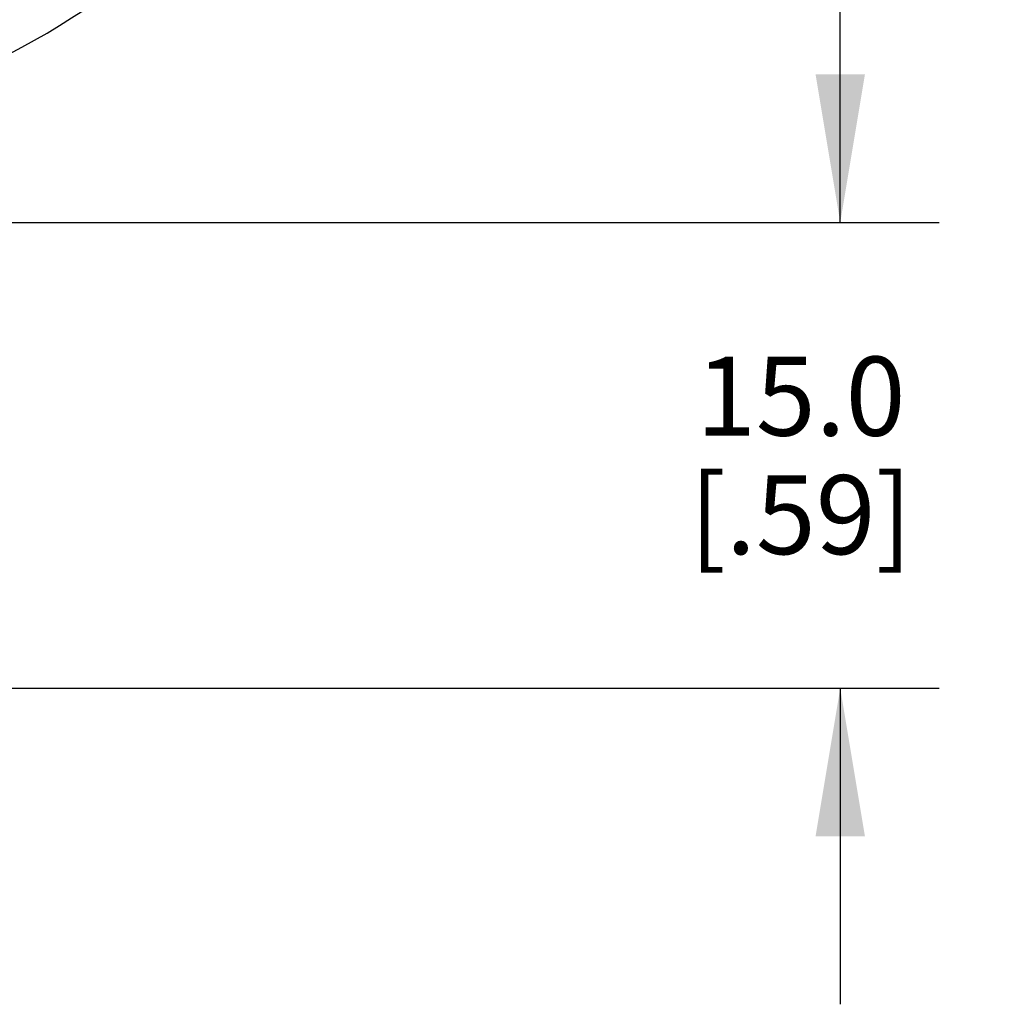
# Model space of a CAD drawing. Units: inches. Extents: x 0.7 to 21.3, y 0.5 to 16.
# Drawn here: x 9.2 to 10.4, y 6.5 to 7.8 of the extents above; entities that cross this region are included whole.
import ezdxf

# ---------------------------------------------------------------- set-up
doc = ezdxf.new("R2010")
doc.units = ezdxf.units.IN
doc.header["$LTSCALE"] = 1.21
doc.header["$MEASUREMENT"] = 0
doc.layers.get('0').update_dxf_attribs({"linetype": 'CONTINUOUS'})
doc.layers.add('SCHEME_DIMS', color=7, linetype='CONTINUOUS')
doc.dimstyles.new('DIMSTYLE_1', dxfattribs={"dimtxt": 0.1, "dimasz": 0.1875, "dimexe": 0.125, "dimexo": 0.0625, "dimgap": 0.1, "dimtad": 0, "dimtih": 1, "dimtoh": 1, "dimdec": 1, "dimzin": 4, "dimdsep": 46, "dimtxsty": 'STANDARD', "dimblk": '_FILLED', "dimblk1": '_FILLED', "dimblk2": '_FILLED', "dimcen": 0.09, "dimadec": 0, "dimazin": 0, "dimtp": 0.02, "dimtm": 0.02, "dimtfac": 1, "dimtdec": 1, "dimtofl": 0, "dimtmove": 0, "dimatfit": 3, "dimldrblk": '_FILLED', "dimfxl": 1, "dimtolj": 1, "dimtzin": 4, "dimarcsym": 0})

# ---------------------------------------------------------------- blocks, each defined once
blk = doc.blocks.new('_FILLED')
at = {"color": 0, "linetype": 'BYBLOCK'}
blk.add_solid([(0, 0), (-1, 0.1667), (-1, -0.1667)], dxfattribs=at)
blk = doc.blocks.new('*D4')
at = {"layer": 'SCHEME_DIMS', "color": 7, "linetype": 'CONTINUOUS'}
for p, q in [((10.1912, 7.5133), (10.1912, 7.9133)), ((9.0205, 7.5133), (10.3162, 7.5133)), ((8.9342, 6.9239), (10.3162, 6.9239)), ((10.1912, 6.9239), (10.1912, 6.5239))]:
    blk.add_line(p, q, dxfattribs=at)
at = {"layer": 'SCHEME_DIMS', "color": 7, "linetype": 'CONTINUOUS', "xscale": 0.1875, "yscale": 0.1875, "zscale": 0.1875}
for p, rotation in [((10.1912, 7.5133), 270), ((10.1912, 6.9239), 90)]:
    blk.add_blockref('_FILLED', p, dxfattribs=dict(at, rotation=rotation))
at = {"layer": 'SCHEME_DIMS', "color": 7, "linetype": 'CONTINUOUS', "insert": (10.1412, 7.3436), "char_height": 0.1, "width": 0.5, "attachment_point": 2, "line_spacing_factor": 0.9}
blk.add_mtext('15.0\\P[.59]', dxfattribs=at)

msp = doc.modelspace()

# ---------------------------------------------------------------- linework, layer by layer
at = {"color": 7, "linetype": 'CONTINUOUS'}
msp.add_arc((8.668, 8.6353), 1.0236, 295.3317, 64.6683, dxfattribs=at)

# ---------------------------------------------------------------- dimensions: what is measured, and where the dimension line sits
at = {"layer": 'SCHEME_DIMS', "color": 7, "linetype": 'CONTINUOUS'}
dim = msp.add_linear_dim(base=(10.1912, 7.5133), p1=(8.8717, 6.9239), p2=(8.958, 7.5133), angle=90, dimstyle='DIMSTYLE_1', dxfattribs=at)
dim.commit()
dim.dimension.update_dxf_attribs({"geometry": '*D4', "text_midpoint": (10.1912, 7.2186), "dimtype": 160})

doc.saveas('drawing.dxf')
